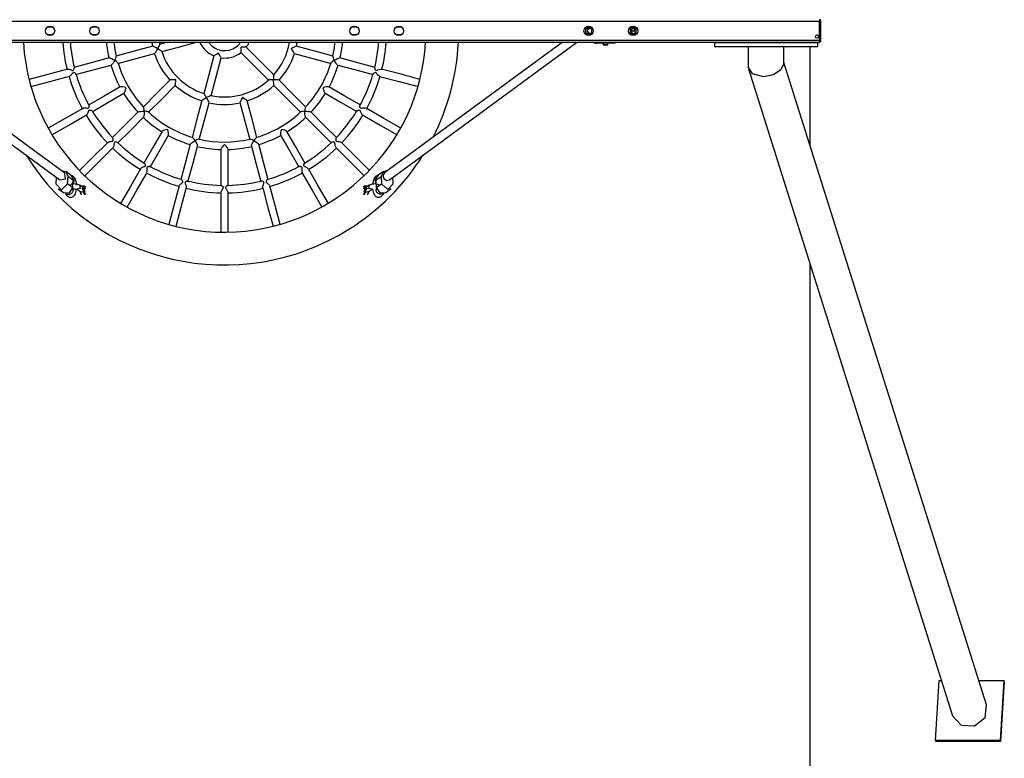
# Model space of a CAD drawing. Units: inches. Extents: x 264 to 329, y 135 to 285.
# Drawn here: x 288 to 309, y 179 to 194 of the extents above; entities that cross this region are included whole.
import ezdxf

# ---------------------------------------------------------------- set-up
doc = ezdxf.new("R2010")
doc.units = ezdxf.units.IN
doc.header["$MEASUREMENT"] = 0
doc.layers.add('Ebene 1', color=7, linetype='Continuous')

# ---------------------------------------------------------------- blocks, each defined once
blk = doc.blocks.new('block 2')
at = {"layer": 'Ebene 1', "color": 179, "lineweight": 25, "true_color": 0x1a171b}
for points in [[(304.688, 194.467), (304.688, 194.453), (304.688, 194.417)], [(304.688, 194.417), (279.287, 194.417)], [(288.322, 194.297), (288.262, 194.297), (288.202, 194.297)], [(289.272, 194.297), (289.212, 194.297), (289.152, 194.297)], [(294.822, 194.297), (294.762, 194.297), (294.702, 194.297)], [(295.772, 194.297), (295.712, 194.297), (295.652, 194.297)], [(299.697, 194.282), (299.697, 194.152)], [(299.828, 194.282), (299.697, 194.282)], [(299.697, 194.273), (299.699, 194.273), (299.713, 194.272), (299.728, 194.268)], [(299.724, 194.261), (299.714, 194.264), (299.702, 194.265), (299.697, 194.265)], [(299.769, 194.265), (299.702, 194.265)], [(299.769, 194.265), (299.721, 194.216), (299.769, 194.166)], [(299.728, 194.268), (299.727, 194.275), (299.725, 194.282)], [(299.743, 194.267), (299.739, 194.281), (299.738, 194.282)], [(299.784, 194.265), (299.776, 194.267), (299.746, 194.282)], [(299.764, 194.282), (299.766, 194.27), (299.767, 194.266)], [(299.828, 194.265), (299.791, 194.265), (299.769, 194.265)], [(299.828, 194.152), (299.828, 194.282)], [(300.777, 194.282), (300.648, 194.282)], [(300.648, 194.282), (300.648, 194.152)], [(300.648, 194.257), (300.688, 194.257)], [(300.667, 194.217), (300.696, 194.272)], [(300.679, 194.247), (300.679, 194.257)], [(300.679, 194.251), (300.685, 194.251)], [(300.696, 194.272), (300.765, 194.272)], [(300.73, 194.272), (300.725, 194.282)], [(300.735, 194.217), (300.765, 194.272)], [(300.761, 194.282), (300.758, 194.272)], [(300.765, 194.272), (300.777, 194.272)], [(300.777, 194.152), (300.777, 194.282)], [(304.718, 194.447), (304.688, 194.447)], [(304.688, 194.017), (304.688, 194.417)], [(304.718, 193.987), (304.718, 194.447)], [(288.202, 194.137), (288.262, 194.137), (288.322, 194.137)], [(289.152, 194.137), (289.212, 194.137), (289.272, 194.137)], [(294.702, 194.137), (294.762, 194.137), (294.822, 194.137)], [(295.652, 194.137), (295.712, 194.137), (295.772, 194.137)], [(299.697, 194.166), (299.702, 194.166)], [(299.728, 194.164), (299.713, 194.159), (299.699, 194.158), (299.697, 194.158)], [(299.697, 194.152), (299.828, 194.152)], [(299.702, 194.166), (299.769, 194.166)], [(299.726, 194.152), (299.727, 194.158), (299.728, 194.164)], [(299.738, 194.147), (299.742, 194.164), (299.743, 194.166)], [(299.767, 194.166), (299.766, 194.162), (299.765, 194.152)], [(299.769, 194.166), (299.791, 194.166), (299.828, 194.166)], [(300.65, 194.241), (300.648, 194.241)], [(300.648, 194.239), (300.65, 194.24)], [(300.684, 194.184), (300.648, 194.179)], [(300.688, 194.177), (300.648, 194.177)], [(300.648, 194.152), (300.777, 194.152)], [(300.65, 194.247), (300.65, 194.187)], [(300.683, 194.247), (300.65, 194.247)], [(300.683, 194.187), (300.65, 194.187)], [(300.667, 194.217), (300.735, 194.217)], [(300.696, 194.162), (300.667, 194.217)], [(300.679, 194.248), (300.683, 194.249)], [(300.683, 194.248), (300.679, 194.247)], [(300.679, 194.177), (300.679, 194.183)], [(300.696, 194.162), (300.765, 194.162)], [(300.725, 194.152), (300.73, 194.162)], [(300.765, 194.162), (300.735, 194.217)], [(300.758, 194.162), (300.761, 194.152)], [(300.777, 194.162), (300.765, 194.162)], [(279.287, 194.017), (304.688, 194.017)], [(304.688, 193.967), (279.287, 193.967)], [(284.47, 193.967), (288.469, 191.035)], [(288.575, 191.18), (284.774, 193.967)], [(290.457, 193.89), (290.06, 193.784), (289.669, 193.679)], [(290.563, 193.836), (290.53, 193.854), (290.498, 193.872), (290.483, 193.879), (290.47, 193.885), (290.463, 193.887)], [(290.495, 193.735), (290.507, 193.746), (290.516, 193.758), (290.525, 193.772), (290.544, 193.803), (290.563, 193.836)], [(290.563, 193.836), (290.581, 193.868), (290.596, 193.898), (290.602, 193.911), (290.606, 193.921), (290.607, 193.929)], [(290.647, 193.777), (290.643, 193.783), (290.634, 193.79), (290.623, 193.798), (290.595, 193.816), (290.563, 193.836)], [(290.745, 193.967), (290.673, 193.948), (290.601, 193.929)], [(290.646, 193.775), (291.003, 193.871), (291.363, 193.967)], [(292.337, 193.868), (292.337, 193.83), (292.336, 193.796), (292.335, 193.78), (292.335, 193.767), (292.336, 193.76)], [(292.446, 193.869), (292.437, 193.869), (292.424, 193.869), (292.409, 193.869), (292.374, 193.868), (292.337, 193.868)], [(293.041, 193.276), (292.746, 193.572), (292.448, 193.869)], [(293.521, 193.889), (293.505, 193.885), (293.492, 193.879), (293.477, 193.872), (293.444, 193.854), (293.412, 193.836)], [(293.412, 193.836), (293.43, 193.803), (293.45, 193.772), (293.459, 193.758), (293.468, 193.746), (293.473, 193.741)], [(294.307, 193.679), (293.917, 193.783), (293.521, 193.889)], [(299.197, 193.967), (295.403, 191.184)], [(295.51, 191.038), (299.502, 193.967)], [(299.881, 193.967), (299.887, 193.96), (299.892, 193.957)], [(299.892, 193.957), (299.931, 193.957)], [(299.931, 193.957), (299.931, 193.967)], [(300.325, 193.957), (300.151, 193.957), (299.931, 193.957)], [(300.075, 193.957), (300.075, 193.922)], [(300.075, 193.922), (300.08, 193.917)], [(300.075, 193.922), (300.125, 193.922), (300.175, 193.922)], [(300.169, 193.917), (300.125, 193.917), (300.08, 193.917)], [(300.169, 193.917), (300.175, 193.922)], [(300.175, 193.922), (300.175, 193.957)], [(300.325, 193.957), (300.325, 193.967)], [(302.447, 193.967), (304.648, 193.967)], [(302.447, 193.967), (302.447, 193.887)], [(302.447, 193.887), (304.648, 193.887)], [(303.167, 193.887), (303.167, 193.452)], [(303.928, 193.522), (303.928, 193.887)], [(304.488, 193.887), (304.488, 191.773)], [(304.648, 193.967), (304.648, 193.887)], [(304.688, 194.017), (304.688, 193.982), (304.688, 193.967)], [(304.718, 193.987), (304.688, 193.987)], [(289.527, 193.641), (289.144, 193.538), (288.772, 193.438)], [(289.534, 193.64), (289.545, 193.637), (289.56, 193.632), (289.576, 193.625), (289.61, 193.608), (289.643, 193.589)], [(289.643, 193.589), (289.659, 193.621), (289.671, 193.65), (289.674, 193.662), (289.676, 193.672), (289.676, 193.675)], [(289.709, 193.524), (290.099, 193.628), (290.495, 193.735)], [(291.762, 193.687), (291.653, 193.278), (291.544, 192.872)], [(291.7, 192.834), (291.808, 193.237), (291.916, 193.644)], [(291.859, 193.74), (291.827, 193.722), (291.796, 193.705), (291.783, 193.697), (291.772, 193.691), (291.766, 193.687)], [(291.915, 193.646), (291.911, 193.653), (291.904, 193.664), (291.896, 193.678), (291.878, 193.707), (291.859, 193.74)], [(292.334, 193.757), (292.634, 193.458), (292.931, 193.16)], [(293.476, 193.736), (293.873, 193.629), (294.265, 193.524)], [(294.299, 193.676), (294.298, 193.672), (294.3, 193.663), (294.304, 193.65), (294.316, 193.621), (294.332, 193.589)], [(294.332, 193.589), (294.364, 193.608), (294.398, 193.625), (294.414, 193.632), (294.429, 193.637), (294.444, 193.64)], [(295.207, 193.437), (294.832, 193.538), (294.448, 193.641)], [(288.639, 193.402), (288.646, 193.402), (288.659, 193.401), (288.674, 193.397), (288.69, 193.392), (288.706, 193.386), (288.722, 193.38), (288.738, 193.375), (288.746, 193.374), (288.754, 193.376), (288.76, 193.38), (288.765, 193.385), (288.772, 193.397), (288.777, 193.408), (288.78, 193.419), (288.782, 193.429), (288.781, 193.433)], [(288.809, 193.283), (289.183, 193.383), (289.568, 193.486)], [(289.643, 193.589), (289.624, 193.556), (289.604, 193.525), (289.593, 193.511), (289.583, 193.499), (289.571, 193.489)], [(289.715, 193.53), (289.713, 193.534), (289.707, 193.541), (289.697, 193.55), (289.673, 193.569), (289.643, 193.589)], [(294.332, 193.589), (294.302, 193.569), (294.277, 193.55), (294.268, 193.541), (294.261, 193.534), (294.26, 193.531)], [(294.4, 193.491), (294.392, 193.499), (294.382, 193.511), (294.372, 193.525), (294.351, 193.556), (294.332, 193.589)], [(294.407, 193.486), (294.789, 193.384), (295.162, 193.284)], [(295.194, 193.436), (295.193, 193.432), (295.194, 193.423), (295.196, 193.413), (295.2, 193.402), (295.206, 193.39), (295.21, 193.385), (295.216, 193.379), (295.222, 193.376), (295.23, 193.374), (295.246, 193.377), (295.262, 193.384), (295.294, 193.395), (295.323, 193.402), (295.324, 193.402)], [(303.494, 193.239), (303.26, 193.3), (303.167, 193.452)], [(303.928, 193.522), (303.868, 193.384), (303.707, 193.278), (303.494, 193.239)], [(308.26, 179.822), (303.928, 193.546)], [(288.636, 193.402), (288.216, 193.289), (287.814, 193.182)], [(287.855, 193.027), (288.259, 193.135), (288.681, 193.248)], [(288.816, 193.299), (288.81, 193.306), (288.801, 193.314), (288.79, 193.322), (288.777, 193.328), (288.77, 193.329), (288.763, 193.328), (288.756, 193.324), (288.749, 193.319), (288.738, 193.306), (288.727, 193.293), (288.716, 193.28), (288.705, 193.268), (288.69, 193.254)], [(293.039, 193.276), (293.036, 193.27), (293.034, 193.259), (293.033, 193.245), (293.031, 193.212), (293.03, 193.174)], [(295.295, 193.248), (295.274, 193.263), (295.263, 193.274), (295.252, 193.287), (295.241, 193.301), (295.23, 193.314), (295.225, 193.32), (295.218, 193.325), (295.211, 193.328), (295.204, 193.329), (295.19, 193.325), (295.178, 193.317), (295.156, 193.293)], [(295.297, 193.247), (295.717, 193.135), (296.119, 193.027)], [(296.161, 193.182), (295.757, 193.29), (295.335, 193.403)], [(303.174, 193.406), (307.534, 179.593)], [(289.76, 193.023), (289.418, 192.826), (289.084, 192.633)], [(289.885, 193.004), (289.849, 193.014), (289.813, 193.021), (289.795, 193.024), (289.779, 193.025), (289.767, 193.025)], [(289.842, 192.888), (289.851, 192.901), (289.857, 192.915), (289.864, 192.932), (289.876, 192.967), (289.885, 193.004)], [(290.826, 193.169), (290.535, 192.878), (290.249, 192.592)], [(290.361, 192.478), (290.647, 192.763), (290.936, 193.053)], [(290.945, 193.174), (290.907, 193.174), (290.87, 193.173), (290.854, 193.172), (290.839, 193.17), (290.832, 193.169)], [(290.936, 193.054), (290.941, 193.069), (290.942, 193.083), (290.943, 193.1), (290.945, 193.137), (290.945, 193.174)], [(293.03, 193.174), (292.993, 193.174), (292.96, 193.172), (292.946, 193.17), (292.935, 193.169), (292.928, 193.166)], [(293.03, 193.174), (293.03, 193.137), (293.031, 193.1), (293.032, 193.083), (293.034, 193.069), (293.035, 193.062)], [(293.151, 193.167), (293.136, 193.17), (293.121, 193.172), (293.104, 193.173), (293.068, 193.174), (293.03, 193.174)], [(293.036, 193.056), (293.327, 192.765), (293.613, 192.479)], [(293.727, 192.591), (293.442, 192.876), (293.152, 193.166)], [(294.211, 193.024), (294.196, 193.025), (294.18, 193.024), (294.163, 193.021), (294.126, 193.014), (294.09, 193.004)], [(294.09, 193.004), (294.099, 192.967), (294.111, 192.932), (294.117, 192.915), (294.124, 192.901), (294.13, 192.891)], [(294.896, 192.63), (294.559, 192.825), (294.215, 193.023)], [(289.16, 192.492), (289.495, 192.686), (289.84, 192.885)], [(291.606, 192.793), (291.573, 192.774), (291.542, 192.755), (291.528, 192.745), (291.516, 192.737), (291.511, 192.732)], [(291.606, 192.793), (291.587, 192.825), (291.568, 192.852), (291.56, 192.864), (291.553, 192.872), (291.547, 192.877)], [(291.698, 192.836), (291.691, 192.835), (291.681, 192.831), (291.668, 192.826), (291.638, 192.811), (291.606, 192.793)], [(291.659, 192.684), (291.655, 192.699), (291.649, 192.713), (291.642, 192.728), (291.625, 192.76), (291.606, 192.793)], [(292.369, 192.793), (292.35, 192.76), (292.333, 192.728), (292.326, 192.713), (292.32, 192.7), (292.317, 192.693)], [(292.47, 192.726), (292.458, 192.737), (292.447, 192.745), (292.433, 192.755), (292.402, 192.774), (292.369, 192.793)], [(294.135, 192.885), (294.478, 192.687), (294.812, 192.494)], [(289.093, 192.631), (289.096, 192.619), (289.096, 192.608), (289.094, 192.596), (289.091, 192.582), (289.084, 192.57), (289.078, 192.565), (289.071, 192.563), (289.062, 192.563), (289.054, 192.563), (289.036, 192.565), (289.019, 192.566), (289.003, 192.567), (288.987, 192.567), (288.964, 192.564)], [(290.271, 192.501), (290.269, 192.536), (290.265, 192.567), (290.262, 192.58), (290.258, 192.589), (290.256, 192.593)], [(291.505, 192.728), (291.399, 192.331), (291.295, 191.94)], [(291.449, 191.898), (291.553, 192.287), (291.659, 192.683)], [(292.314, 192.687), (292.421, 192.29), (292.526, 191.899)], [(292.68, 191.939), (292.576, 192.329), (292.47, 192.724)], [(293.719, 192.593), (293.716, 192.59), (293.713, 192.58), (293.71, 192.568), (293.706, 192.536), (293.704, 192.501)], [(294.999, 192.566), (294.937, 192.565), (294.92, 192.563), (294.903, 192.563), (294.896, 192.566), (294.89, 192.571), (294.886, 192.577), (294.883, 192.584), (294.88, 192.597), (294.878, 192.609), (294.879, 192.62), (294.881, 192.628), (294.882, 192.63)], [(288.961, 192.563), (288.585, 192.345), (288.224, 192.137)], [(288.304, 191.998), (288.666, 192.207), (289.044, 192.426)], [(289.052, 192.434), (289.053, 192.435), (289.061, 192.448), (289.068, 192.462), (289.076, 192.477), (289.083, 192.493), (289.086, 192.5), (289.09, 192.508), (289.094, 192.515), (289.1, 192.522), (289.106, 192.525), (289.114, 192.527), (289.121, 192.527), (289.127, 192.525), (289.14, 192.522), (289.151, 192.516), (289.16, 192.511), (289.166, 192.505), (289.166, 192.504)], [(290.144, 192.487), (289.865, 192.208), (289.592, 191.935)], [(289.702, 191.819), (289.977, 192.093), (290.257, 192.374)], [(290.152, 192.491), (290.163, 192.494), (290.178, 192.497), (290.196, 192.499), (290.233, 192.501), (290.271, 192.501)], [(290.271, 192.501), (290.271, 192.463), (290.269, 192.426), (290.267, 192.408), (290.264, 192.393), (290.259, 192.378)], [(290.363, 192.486), (290.36, 192.488), (290.35, 192.492), (290.338, 192.495), (290.307, 192.499), (290.271, 192.501)], [(293.704, 192.501), (293.668, 192.499), (293.637, 192.495), (293.624, 192.492), (293.615, 192.489), (293.612, 192.486)], [(293.714, 192.381), (293.711, 192.392), (293.708, 192.408), (293.706, 192.426), (293.704, 192.463), (293.704, 192.501)], [(293.704, 192.501), (293.741, 192.501), (293.778, 192.499), (293.796, 192.497), (293.812, 192.494), (293.827, 192.49)], [(293.717, 192.374), (293.997, 192.095), (294.269, 191.822)], [(294.385, 191.932), (294.111, 192.206), (293.83, 192.487)], [(294.809, 192.505), (294.835, 192.522), (294.848, 192.526), (294.862, 192.527), (294.87, 192.525), (294.876, 192.521), (294.881, 192.514), (294.885, 192.507), (294.893, 192.491), (294.899, 192.476), (294.907, 192.461), (294.914, 192.446), (294.922, 192.435), (294.93, 192.426), (294.931, 192.425)], [(294.934, 192.424), (295.31, 192.207), (295.671, 191.998)], [(295.75, 192.137), (295.388, 192.346), (295.01, 192.564)], [(290.655, 192.069), (290.457, 191.727), (290.264, 191.393)], [(290.401, 191.309), (290.595, 191.645), (290.793, 191.99)], [(290.774, 192.115), (290.737, 192.105), (290.702, 192.094), (290.686, 192.087), (290.671, 192.081), (290.66, 192.074)], [(290.794, 191.993), (290.795, 192.009), (290.794, 192.024), (290.791, 192.042), (290.783, 192.079), (290.774, 192.115)], [(291.359, 191.873), (291.339, 191.902), (291.32, 191.927), (291.312, 191.937), (291.304, 191.943), (291.301, 191.945)], [(292.675, 191.945), (292.671, 191.943), (292.663, 191.937), (292.654, 191.928), (292.635, 191.902), (292.616, 191.873)], [(293.201, 192.115), (293.191, 192.079), (293.184, 192.042), (293.181, 192.025), (293.18, 192.009), (293.18, 191.997)], [(293.181, 191.99), (293.379, 191.647), (293.572, 191.313)], [(293.317, 192.072), (293.304, 192.08), (293.289, 192.087), (293.273, 192.094), (293.237, 192.105), (293.201, 192.115)], [(293.712, 191.389), (293.519, 191.725), (293.32, 192.069)], [(289.493, 191.835), (289.185, 191.528), (288.891, 191.233)], [(289.495, 191.837), (289.515, 191.846), (289.53, 191.85), (289.546, 191.854), (289.563, 191.857), (289.58, 191.86), (289.588, 191.862), (289.596, 191.864), (289.603, 191.868), (289.609, 191.873), (289.611, 191.88), (289.613, 191.887), (289.613, 191.894), (289.613, 191.901), (289.602, 191.936)], [(289.706, 191.832), (289.69, 191.84), (289.665, 191.843), (289.658, 191.843), (289.651, 191.842), (289.644, 191.838), (289.638, 191.834), (289.634, 191.827), (289.632, 191.819), (289.63, 191.811), (289.628, 191.802), (289.623, 191.768), (289.615, 191.739), (289.614, 191.735)], [(291.256, 191.798), (291.154, 191.416), (291.054, 191.044)], [(291.207, 190.997), (291.308, 191.372), (291.41, 191.756)], [(291.261, 191.804), (291.269, 191.813), (291.281, 191.823), (291.295, 191.833), (291.327, 191.854), (291.359, 191.873)], [(291.447, 191.906), (291.442, 191.906), (291.433, 191.905), (291.42, 191.901), (291.391, 191.889), (291.359, 191.873)], [(291.359, 191.873), (291.378, 191.84), (291.395, 191.807), (291.402, 191.791), (291.407, 191.775), (291.41, 191.761)], [(291.987, 191.79), (291.96, 191.763), (291.936, 191.735), (291.925, 191.722), (291.916, 191.709), (291.91, 191.698)], [(292.066, 191.695), (292.059, 191.709), (292.05, 191.722), (292.039, 191.735), (292.014, 191.763), (291.987, 191.79)], [(292.616, 191.873), (292.584, 191.889), (292.555, 191.901), (292.542, 191.905), (292.533, 191.906), (292.529, 191.906)], [(292.564, 191.756), (292.666, 191.374), (292.766, 191.002)], [(292.565, 191.764), (292.567, 191.775), (292.573, 191.79), (292.58, 191.806), (292.597, 191.84), (292.616, 191.873)], [(292.616, 191.873), (292.648, 191.854), (292.68, 191.833), (292.694, 191.823), (292.706, 191.813), (292.716, 191.801)], [(292.922, 191.039), (292.821, 191.414), (292.719, 191.797)], [(294.367, 191.725), (294.362, 191.733), (294.358, 191.746), (294.353, 191.761), (294.35, 191.777), (294.347, 191.794), (294.345, 191.812), (294.34, 191.828), (294.336, 191.834), (294.33, 191.839), (294.323, 191.842), (294.316, 191.843), (294.302, 191.843), (294.29, 191.841), (294.28, 191.838), (294.272, 191.834), (294.269, 191.833)], [(294.372, 191.935), (294.368, 191.928), (294.364, 191.918), (294.362, 191.906), (294.361, 191.893), (294.363, 191.879), (294.367, 191.873), (294.372, 191.867), (294.379, 191.864), (294.388, 191.861), (294.405, 191.858), (294.421, 191.855), (294.438, 191.853), (294.454, 191.848), (294.47, 191.843)], [(295.084, 191.233), (294.788, 191.529), (294.479, 191.838)], [(289.004, 191.121), (289.3, 191.416), (289.609, 191.725)], [(291.907, 191.691), (291.907, 191.296), (291.907, 190.91)], [(292.067, 190.906), (292.067, 191.293), (292.067, 191.691)], [(294.369, 191.722), (294.676, 191.415), (294.971, 191.121)], [(290.274, 191.396), (290.275, 191.395), (290.281, 191.39), (290.286, 191.381), (290.291, 191.37), (290.296, 191.357), (290.297, 191.351), (290.297, 191.343), (290.296, 191.336), (290.292, 191.33), (290.285, 191.324), (290.278, 191.32), (290.27, 191.316), (290.263, 191.313), (290.247, 191.305), (290.232, 191.298), (290.218, 191.29), (290.205, 191.283), (290.196, 191.273)], [(290.337, 191.205), (290.337, 191.217), (290.337, 191.232), (290.336, 191.249), (290.335, 191.266), (290.333, 191.283), (290.333, 191.292), (290.333, 191.3), (290.336, 191.308), (290.34, 191.314), (290.352, 191.321), (290.365, 191.324), (290.378, 191.326), (290.388, 191.326), (290.401, 191.323)], [(293.575, 191.323), (293.58, 191.325), (293.589, 191.326), (293.601, 191.326), (293.613, 191.323), (293.626, 191.319), (293.633, 191.316), (293.638, 191.31), (293.641, 191.303), (293.642, 191.295), (293.641, 191.278), (293.639, 191.261), (293.638, 191.244), (293.637, 191.228), (293.637, 191.212), (293.639, 191.199), (293.641, 191.193)], [(293.77, 191.282), (293.753, 191.293), (293.738, 191.301), (293.723, 191.308), (293.707, 191.315), (293.692, 191.323), (293.685, 191.328), (293.68, 191.334), (293.678, 191.341), (293.678, 191.348), (293.68, 191.362), (293.685, 191.374), (293.69, 191.384), (293.696, 191.392), (293.7, 191.396)], [(288.469, 191.035), (288.59, 191.057), (288.575, 191.18)], [(288.646, 191.107), (288.607, 191.206), (288.504, 191.232)], [(288.711, 191.13), (288.599, 191.212)], [(288.637, 190.951), (288.646, 191.107)], [(288.759, 191.025), (288.646, 191.107)], [(288.759, 191.025), (288.748, 191.085), (288.711, 191.13)], [(288.83, 190.921), (288.829, 190.933), (288.825, 190.967), (288.82, 191.001), (288.813, 191.027), (288.805, 191.051), (288.797, 191.067), (288.787, 191.083), (288.777, 191.094), (288.765, 191.104), (288.758, 191.109), (288.75, 191.114), (288.741, 191.119), (288.731, 191.122), (288.713, 191.126)], [(290.194, 191.271), (289.977, 190.894), (289.769, 190.534)], [(289.907, 190.454), (290.116, 190.816), (290.334, 191.194)], [(293.642, 191.19), (293.86, 190.815), (294.068, 190.454)], [(294.206, 190.534), (293.997, 190.896), (293.779, 191.274)], [(295.267, 191.13), (295.247, 191.126), (295.238, 191.123), (295.229, 191.118), (295.221, 191.113), (295.214, 191.108), (295.202, 191.097), (295.192, 191.086), (295.182, 191.071), (295.174, 191.054), (295.166, 191.031), (295.159, 191.005), (295.15, 190.944)], [(295.268, 191.134), (295.231, 191.088), (295.22, 191.03)], [(295.22, 191.03), (295.332, 191.111)], [(295.38, 191.216), (295.268, 191.134)], [(295.474, 191.236), (295.372, 191.21), (295.332, 191.111)], [(295.332, 191.111), (295.341, 190.954)], [(295.403, 191.184), (295.371, 191.127), (295.388, 191.062)], [(288.396, 191.088), (288.388, 190.951)], [(288.388, 190.951), (288.505, 190.824), (288.637, 190.951)], [(288.749, 190.869), (288.637, 190.951)], [(288.691, 190.929), (288.701, 190.933), (288.716, 190.94), (288.729, 190.949), (288.744, 190.962), (288.757, 190.978)], [(288.749, 190.869), (288.759, 191.025)], [(288.75, 191.078), (288.761, 191.062), (288.767, 191.046), (288.77, 191.031), (288.771, 191.015), (288.768, 191), (288.757, 190.978)], [(288.89, 190.923), (288.875, 190.93), (288.859, 190.936), (288.832, 190.943), (288.803, 190.947), (288.754, 190.95)], [(288.89, 190.923), (288.903, 190.852), (288.834, 190.834)], [(288.973, 190.87), (288.89, 190.923)], [(288.932, 190.901), (288.929, 190.901), (288.927, 190.9)], [(288.998, 190.906), (288.941, 190.902)], [(288.978, 190.867), (288.992, 190.904), (289.013, 190.895)], [(289.025, 190.883), (289.003, 190.894), (288.989, 190.852)], [(291.018, 190.907), (290.905, 190.488), (290.797, 190.085)], [(291.019, 190.91), (291.019, 190.912), (291.026, 190.922), (291.036, 190.933), (291.048, 190.944), (291.061, 190.955), (291.074, 190.966), (291.087, 190.977), (291.093, 190.983), (291.097, 190.99), (291.099, 190.997), (291.099, 191.005), (291.094, 191.018), (291.086, 191.029), (291.078, 191.038), (291.071, 191.044), (291.063, 191.049)], [(291.204, 191.011), (291.2, 191.011), (291.192, 191.011), (291.181, 191.008), (291.17, 191.003), (291.158, 190.996), (291.152, 190.992), (291.147, 190.986), (291.145, 190.979), (291.145, 190.971), (291.149, 190.955), (291.155, 190.939), (291.161, 190.923), (291.166, 190.907), (291.17, 190.892), (291.172, 190.878), (291.172, 190.867), (291.17, 190.86)], [(291.915, 190.918), (291.921, 190.916), (291.931, 190.912), (291.94, 190.905), (291.95, 190.897), (291.959, 190.886), (291.962, 190.879), (291.963, 190.872), (291.961, 190.864), (291.958, 190.857), (291.948, 190.842), (291.938, 190.829), (291.92, 190.801), (291.908, 190.776), (291.908, 190.772)], [(292.064, 190.783), (292.053, 190.804), (292.044, 190.818), (292.034, 190.832), (292.024, 190.846), (292.015, 190.86), (292.012, 190.868), (292.012, 190.876), (292.013, 190.882), (292.017, 190.889), (292.027, 190.899), (292.037, 190.907), (292.046, 190.913), (292.055, 190.917), (292.06, 190.918)], [(292.802, 190.869), (292.802, 190.872), (292.803, 190.884), (292.806, 190.899), (292.811, 190.915), (292.817, 190.931), (292.823, 190.947), (292.828, 190.963), (292.83, 190.971), (292.83, 190.979), (292.827, 190.986), (292.822, 190.992), (292.811, 191), (292.8, 191.006), (292.788, 191.01), (292.779, 191.011), (292.771, 191.011)], [(292.912, 191.049), (292.908, 191.047), (292.9, 191.041), (292.893, 191.034), (292.885, 191.023), (292.878, 191.011), (292.876, 191.005), (292.875, 190.997), (292.877, 190.99), (292.882, 190.983), (292.894, 190.971), (292.907, 190.961), (292.92, 190.95), (292.933, 190.939), (292.95, 190.92)], [(293.177, 190.085), (293.069, 190.489), (292.956, 190.911)], [(294.986, 190.852), (294.972, 190.894), (294.95, 190.883)], [(294.961, 190.895), (294.982, 190.904), (294.997, 190.867)], [(295.034, 190.902), (294.976, 190.906)], [(295.084, 190.923), (295.001, 190.87)], [(295.047, 190.9), (295.045, 190.901), (295.043, 190.901)], [(295.14, 190.834), (295.071, 190.852), (295.084, 190.923)], [(295.225, 190.95), (295.201, 190.949), (295.173, 190.947), (295.146, 190.943), (295.12, 190.938), (295.098, 190.93), (295.091, 190.927), (295.084, 190.923)], [(295.222, 190.982), (295.211, 191.004), (295.208, 191.019), (295.209, 191.035)], [(295.209, 191.035), (295.212, 191.05), (295.218, 191.065), (295.231, 191.084)], [(295.22, 191.03), (295.229, 190.873)], [(295.229, 190.873), (295.341, 190.954)], [(295.256, 190.949), (295.262, 190.945), (295.288, 190.933)], [(295.341, 190.954), (295.474, 190.827), (295.591, 190.954)], [(295.388, 191.062), (295.446, 191.025), (295.51, 191.038)], [(295.591, 190.954), (295.582, 191.092)], [(288.436, 190.846), (288.548, 190.764)], [(288.548, 190.764), (288.676, 190.756), (288.749, 190.869)], [(288.591, 190.747), (288.593, 190.743), (288.599, 190.731), (288.605, 190.72), (288.619, 190.702), (288.634, 190.687), (288.647, 190.678), (288.662, 190.671), (288.673, 190.667), (288.684, 190.664), (288.705, 190.663), (288.724, 190.665), (288.743, 190.671), (288.759, 190.681), (288.773, 190.692), (288.785, 190.705), (288.796, 190.724), (288.805, 190.743), (288.814, 190.77), (288.822, 190.8), (288.828, 190.838)], [(288.601, 190.745), (288.621, 190.734), (288.636, 190.731), (288.652, 190.73), (288.668, 190.731), (288.685, 190.734), (288.702, 190.74), (288.718, 190.748), (288.732, 190.759), (288.743, 190.77), (288.751, 190.782), (288.756, 190.794), (288.758, 190.805), (288.757, 190.817), (288.757, 190.818)], [(288.757, 190.818), (288.746, 190.85)], [(288.746, 190.845), (288.774, 190.844), (288.792, 190.842), (288.807, 190.84), (288.818, 190.838), (288.827, 190.836), (288.831, 190.835), (288.834, 190.834), (288.835, 190.833)], [(288.834, 190.834), (288.917, 190.782)], [(288.905, 190.789), (288.907, 190.77), (288.911, 190.755), (288.916, 190.742), (288.919, 190.734), (288.923, 190.728)], [(288.912, 190.786), (288.921, 190.745), (288.934, 190.718)], [(288.978, 190.79), (288.964, 190.779), (288.947, 190.774), (288.918, 190.782)], [(288.984, 190.801), (288.945, 190.861), (288.984, 190.86)], [(288.986, 190.854), (288.945, 190.861), (288.986, 190.807)], [(288.973, 190.87), (288.978, 190.867)], [(288.986, 190.858), (288.985, 190.86), (288.983, 190.862), (288.981, 190.863), (288.98, 190.865), (288.979, 190.866), (288.978, 190.867)], [(288.978, 190.79), (288.98, 190.792), (288.981, 190.794), (288.983, 190.797), (288.985, 190.799), (288.985, 190.8), (288.986, 190.8)], [(289.013, 190.717), (288.992, 190.737), (288.978, 190.79)], [(288.984, 190.86), (288.986, 190.858)], [(288.984, 190.86), (288.985, 190.858), (288.985, 190.857), (288.985, 190.856), (288.986, 190.854)], [(288.986, 190.807), (288.986, 190.806), (288.985, 190.804), (288.985, 190.803), (288.984, 190.801)], [(288.986, 190.8), (288.984, 190.801)], [(288.986, 190.858), (288.987, 190.857), (288.988, 190.856), (288.988, 190.855), (288.988, 190.854), (288.988, 190.853), (288.989, 190.853), (288.989, 190.852), (288.989, 190.852)], [(288.986, 190.807), (288.986, 190.854)], [(288.989, 190.852), (288.986, 190.854)], [(288.986, 190.807), (288.989, 190.805)], [(288.989, 190.805), (288.989, 190.805), (288.989, 190.804), (288.989, 190.804), (288.988, 190.804), (288.988, 190.803), (288.988, 190.802), (288.987, 190.801), (288.986, 190.8)], [(288.989, 190.805), (289.001, 190.75), (289.02, 190.727)], [(289.001, 190.821), (289.008, 190.852), (289.022, 190.844)], [(289.02, 190.77), (289.007, 190.783), (289.001, 190.821)], [(290.952, 190.044), (291.061, 190.452), (291.175, 190.878)], [(291.907, 190.769), (291.907, 190.334), (291.907, 189.918)], [(292.067, 189.918), (292.067, 190.336), (292.067, 190.773)], [(292.803, 190.866), (292.915, 190.446), (293.023, 190.044)], [(294.953, 190.844), (294.966, 190.852), (294.973, 190.821)], [(294.954, 190.727), (294.974, 190.75), (294.986, 190.805)], [(294.973, 190.821), (294.967, 190.783), (294.955, 190.77)], [(294.996, 190.79), (294.982, 190.737), (294.962, 190.717)], [(294.986, 190.852), (294.986, 190.852), (294.986, 190.853), (294.986, 190.853), (294.986, 190.854), (294.987, 190.855), (294.987, 190.856), (294.988, 190.857), (294.989, 190.858)], [(294.989, 190.854), (294.986, 190.852)], [(294.986, 190.805), (294.989, 190.807)], [(294.988, 190.8), (294.987, 190.801), (294.987, 190.802), (294.986, 190.803), (294.986, 190.804), (294.986, 190.804), (294.986, 190.804), (294.986, 190.805), (294.986, 190.805)], [(294.991, 190.801), (294.988, 190.8)], [(294.988, 190.8), (294.99, 190.799), (294.991, 190.797), (294.993, 190.795), (294.995, 190.793), (294.996, 190.792), (294.996, 190.79)], [(294.997, 190.867), (294.996, 190.866), (294.994, 190.864), (294.992, 190.862), (294.99, 190.86), (294.99, 190.859), (294.989, 190.858)], [(294.989, 190.807), (295.029, 190.861), (294.989, 190.854)], [(294.989, 190.858), (294.991, 190.86)], [(294.989, 190.854), (294.989, 190.856), (294.989, 190.857), (294.99, 190.858), (294.991, 190.86)], [(294.989, 190.854), (294.989, 190.807)], [(294.991, 190.801), (294.99, 190.803), (294.989, 190.804), (294.989, 190.806), (294.989, 190.807)], [(294.991, 190.86), (295.03, 190.861), (294.991, 190.801)], [(295.057, 190.782), (295.027, 190.774), (295.01, 190.779), (294.996, 190.79)], [(294.997, 190.867), (295.001, 190.87)], [(295.04, 190.718), (295.054, 190.745), (295.063, 190.786)], [(295.052, 190.728), (295.058, 190.739), (295.063, 190.752), (295.066, 190.767), (295.069, 190.782), (295.07, 190.789)], [(295.057, 190.782), (295.14, 190.834)], [(295.14, 190.833), (295.14, 190.834), (295.142, 190.835), (295.145, 190.836), (295.156, 190.838)], [(295.153, 190.833), (295.157, 190.804), (295.164, 190.774), (295.173, 190.747), (295.182, 190.727), (295.194, 190.709), (295.206, 190.696), (295.22, 190.684), (295.236, 190.675), (295.254, 190.669), (295.274, 190.667), (295.294, 190.668), (295.306, 190.671), (295.317, 190.674), (295.331, 190.682), (295.345, 190.692), (295.36, 190.706), (295.374, 190.724), (295.38, 190.735), (295.386, 190.747), (295.388, 190.751)], [(295.222, 190.821), (295.221, 190.809), (295.223, 190.797)], [(295.233, 190.855), (295.222, 190.822)], [(295.222, 190.822), (295.222, 190.82)], [(295.223, 190.797), (295.227, 190.786), (295.235, 190.774), (295.247, 190.763), (295.261, 190.752), (295.277, 190.744), (295.294, 190.738), (295.311, 190.735), (295.327, 190.734), (295.343, 190.735), (295.358, 190.738), (295.377, 190.748)], [(295.229, 190.873), (295.303, 190.76), (295.431, 190.768)], [(295.431, 190.768), (295.543, 190.85)], [(304.488, 189.246), (304.488, 154.217)], [(307.165, 179.067), (307.243, 180.348)], [(307.243, 180.348), (307.296, 180.348)], [(308.094, 180.348), (308.63, 180.348)], [(308.63, 180.348), (308.551, 179.067)], [(308.637, 180.324), (308.559, 179.043)], [(308.637, 180.324), (308.63, 180.348)], [(307.534, 179.593), (307.714, 179.394), (308.001, 179.379), (308.227, 179.556), (308.26, 179.822)], [(308.551, 179.067), (307.165, 179.067)], [(307.173, 179.043), (307.165, 179.067)], [(308.559, 179.043), (307.173, 179.043)], [(308.559, 179.043), (308.551, 179.067)]]:
    blk.add_lwpolyline(points, dxfattribs=at)
for points, knots in [([(288.362, 194.217), (288.362, 194.272), (288.317, 194.317), (288.262, 194.317), (288.207, 194.317), (288.162, 194.272), (288.162, 194.217), (288.162, 194.162), (288.207, 194.117), (288.262, 194.117), (288.317, 194.117), (288.362, 194.162), (288.362, 194.217), (288.362, 194.217), (288.362, 194.217), (288.362, 194.217)], [0, 0, 0, 0, 1, 1, 1, 2, 2, 2, 3, 3, 3, 4, 4, 4, 5, 5, 5, 5]), ([(289.312, 194.217), (289.312, 194.272), (289.267, 194.317), (289.212, 194.317), (289.157, 194.317), (289.112, 194.272), (289.112, 194.217), (289.112, 194.162), (289.157, 194.117), (289.212, 194.117), (289.267, 194.117), (289.312, 194.162), (289.312, 194.217), (289.312, 194.217), (289.312, 194.217), (289.312, 194.217)], [0, 0, 0, 0, 1, 1, 1, 2, 2, 2, 3, 3, 3, 4, 4, 4, 5, 5, 5, 5]), ([(294.862, 194.217), (294.862, 194.272), (294.818, 194.317), (294.762, 194.317), (294.707, 194.317), (294.662, 194.272), (294.662, 194.217), (294.662, 194.162), (294.707, 194.117), (294.762, 194.117), (294.817, 194.117), (294.862, 194.162), (294.862, 194.217), (294.862, 194.217), (294.862, 194.217), (294.862, 194.217)], [0, 0, 0, 0, 1, 1, 1, 2, 2, 2, 3, 3, 3, 4, 4, 4, 5, 5, 5, 5]), ([(295.812, 194.217), (295.812, 194.272), (295.767, 194.317), (295.712, 194.317), (295.657, 194.317), (295.612, 194.272), (295.612, 194.217), (295.612, 194.162), (295.657, 194.117), (295.712, 194.117), (295.767, 194.117), (295.812, 194.162), (295.812, 194.217), (295.812, 194.217), (295.812, 194.217), (295.812, 194.217)], [0, 0, 0, 0, 1, 1, 1, 2, 2, 2, 3, 3, 3, 4, 4, 4, 5, 5, 5, 5]), ([(299.862, 194.217), (299.862, 194.272), (299.818, 194.317), (299.763, 194.317), (299.707, 194.317), (299.663, 194.272), (299.663, 194.217), (299.663, 194.162), (299.707, 194.117), (299.763, 194.117), (299.817, 194.117), (299.862, 194.162), (299.862, 194.217), (299.862, 194.217), (299.862, 194.217), (299.862, 194.217)], [0, 0, 0, 0, 1, 1, 1, 2, 2, 2, 3, 3, 3, 4, 4, 4, 5, 5, 5, 5]), ([(300.813, 194.217), (300.813, 194.272), (300.768, 194.317), (300.712, 194.317), (300.657, 194.317), (300.612, 194.272), (300.612, 194.217), (300.612, 194.162), (300.657, 194.117), (300.712, 194.117), (300.768, 194.117), (300.813, 194.162), (300.813, 194.217), (300.813, 194.217), (300.813, 194.217), (300.813, 194.217)], [0, 0, 0, 0, 1, 1, 1, 2, 2, 2, 3, 3, 3, 4, 4, 4, 5, 5, 5, 5]), ([(304.603, 194.097), (304.603, 194.078), (304.618, 194.062), (304.637, 194.062), (304.657, 194.062), (304.673, 194.078), (304.673, 194.097), (304.673, 194.116), (304.657, 194.132), (304.637, 194.132), (304.618, 194.132), (304.603, 194.116), (304.603, 194.097), (304.603, 194.097), (304.603, 194.097), (304.603, 194.097)], [0, 0, 0, 0, 1, 1, 1, 2, 2, 2, 3, 3, 3, 4, 4, 4, 5, 5, 5, 5]), ([(287.695, 193.967), (287.833, 191.598), (289.869, 189.787), (292.237, 189.924), (294.405, 190.051), (296.154, 191.8), (296.28, 193.967)], [0, 0, 0, 0, 1, 1, 1, 2, 2, 2, 2]), ([(291.65, 193.967), (291.788, 193.781), (292.051, 193.742), (292.237, 193.88), (292.271, 193.904), (292.3, 193.934), (292.325, 193.967)], [0, 0, 0, 0, 1, 1, 1, 2, 2, 2, 2]), ([(287.751, 191.561), (289.217, 189.224), (292.305, 188.516), (294.643, 189.981), (295.283, 190.382), (295.824, 190.923), (296.224, 191.563)], [0, 0, 0, 0, 1, 1, 1, 2, 2, 2, 2])]:
    blk.add_open_spline(points, degree=3, knots=knots, dxfattribs=at)
for points in [[(288.536, 193.967), (288.55, 193.772), (288.58, 193.578), (288.628, 193.388)], [(288.696, 193.967), (288.71, 193.787), (288.739, 193.608), (288.782, 193.432)], [(289.466, 193.967), (289.477, 193.855), (289.495, 193.744), (289.522, 193.634)], [(289.627, 193.967), (289.637, 193.869), (289.653, 193.771), (289.676, 193.675)], [(290.437, 193.967), (290.441, 193.94), (290.447, 193.913), (290.452, 193.886)], [(290.599, 193.967), (290.601, 193.955), (290.604, 193.942), (290.606, 193.93)], [(291.464, 193.967), (291.526, 193.839), (291.631, 193.738), (291.762, 193.683)], [(292.449, 193.867), (292.473, 193.898), (292.494, 193.932), (292.51, 193.967)], [(293.038, 193.276), (293.212, 193.471), (293.329, 193.71), (293.376, 193.967)], [(293.523, 193.887), (293.528, 193.913), (293.534, 193.94), (293.538, 193.967)], [(294.299, 193.676), (294.321, 193.772), (294.338, 193.869), (294.348, 193.967)], [(294.453, 193.634), (294.479, 193.744), (294.498, 193.855), (294.509, 193.967)], [(295.194, 193.435), (295.236, 193.61), (295.265, 193.788), (295.278, 193.967)], [(295.347, 193.389), (295.394, 193.579), (295.425, 193.772), (295.439, 193.967)], [(296.441, 191.945), (296.762, 192.574), (296.946, 193.262), (296.981, 193.967)], [(290.493, 193.736), (290.561, 193.523), (290.673, 193.328), (290.823, 193.163)], [(290.647, 193.777), (290.787, 193.353), (291.119, 193.019), (291.543, 192.878)], [(291.916, 193.642), (292.065, 193.623), (292.217, 193.664), (292.337, 193.755)], [(293.152, 193.163), (293.301, 193.328), (293.414, 193.524), (293.483, 193.737)], [(289.56, 193.489), (289.609, 193.325), (289.675, 193.166), (289.756, 193.016)], [(289.715, 193.531), (289.821, 193.18), (290.007, 192.859), (290.257, 192.592)], [(293.718, 192.593), (293.969, 192.86), (294.154, 193.181), (294.26, 193.532)], [(294.219, 193.016), (294.3, 193.167), (294.365, 193.325), (294.414, 193.489)], [(288.662, 193.258), (288.734, 193.01), (288.832, 192.772), (288.957, 192.547)], [(288.818, 193.295), (288.885, 193.064), (288.978, 192.841), (289.093, 192.63)], [(294.883, 192.634), (294.998, 192.843), (295.089, 193.064), (295.156, 193.293)], [(295.019, 192.548), (295.142, 192.772), (295.24, 193.009), (295.312, 193.256)], [(290.933, 193.054), (291.098, 192.904), (291.294, 192.79), (291.506, 192.722)], [(291.698, 192.836), (292.137, 192.744), (292.594, 192.867), (292.928, 193.166)], [(292.468, 192.722), (292.68, 192.79), (292.876, 192.903), (293.041, 193.052)], [(289.832, 192.886), (289.921, 192.74), (290.026, 192.604), (290.143, 192.48)], [(293.832, 192.48), (293.949, 192.605), (294.054, 192.741), (294.144, 192.887)], [(291.658, 192.681), (291.876, 192.635), (292.101, 192.635), (292.318, 192.682)], [(289.024, 192.43), (289.157, 192.209), (289.314, 192.004), (289.493, 191.819)], [(289.166, 192.504), (289.29, 192.299), (289.437, 192.109), (289.602, 191.935)], [(290.249, 192.374), (290.373, 192.256), (290.509, 192.152), (290.655, 192.062)], [(290.363, 192.486), (290.63, 192.236), (290.951, 192.05), (291.301, 191.945)], [(292.674, 191.945), (293.025, 192.051), (293.346, 192.236), (293.613, 192.487)], [(293.318, 192.061), (293.464, 192.151), (293.601, 192.256), (293.726, 192.373)], [(294.372, 191.935), (294.538, 192.109), (294.684, 192.299), (294.809, 192.504)], [(294.482, 191.818), (294.66, 192.004), (294.818, 192.21), (294.951, 192.431)], [(290.786, 191.986), (290.936, 191.905), (291.095, 191.839), (291.259, 191.79)], [(292.715, 191.79), (292.879, 191.839), (293.039, 191.905), (293.19, 191.987)], [(289.706, 191.832), (289.879, 191.667), (290.069, 191.52), (290.274, 191.396)], [(291.403, 191.752), (291.57, 191.712), (291.741, 191.689), (291.912, 191.684)], [(291.451, 191.905), (291.806, 191.822), (292.174, 191.823), (292.529, 191.906)], [(292.062, 191.684), (292.233, 191.689), (292.404, 191.712), (292.571, 191.752)], [(293.699, 191.395), (293.905, 191.52), (294.096, 191.667), (294.27, 191.833)], [(289.589, 191.723), (289.774, 191.545), (289.979, 191.388), (290.199, 191.255)], [(293.777, 191.256), (293.996, 191.388), (294.2, 191.544), (294.385, 191.722)], [(290.401, 191.323), (290.611, 191.208), (290.833, 191.116), (291.063, 191.049)], [(292.912, 191.049), (293.142, 191.116), (293.365, 191.208), (293.575, 191.323)], [(290.316, 191.187), (290.541, 191.063), (290.78, 190.964), (291.027, 190.892)], [(292.948, 190.892), (293.195, 190.964), (293.433, 191.063), (293.658, 191.187)], [(291.204, 191.011), (291.437, 190.954), (291.676, 190.923), (291.916, 190.918)], [(292.06, 190.918), (292.299, 190.923), (292.538, 190.954), (292.771, 191.011)], [(291.166, 190.856), (291.413, 190.796), (291.665, 190.762), (291.918, 190.757)], [(292.064, 190.757), (292.319, 190.763), (292.572, 190.797), (292.82, 190.858)]]:
    blk.add_open_spline(points, degree=3, dxfattribs=at)

msp = doc.modelspace()

# ---------------------------------------------------------------- block references
at = {"layer": 'Ebene 1'}
msp.add_blockref('block 2', (0, 0), dxfattribs=at)

doc.saveas('drawing.dxf')
